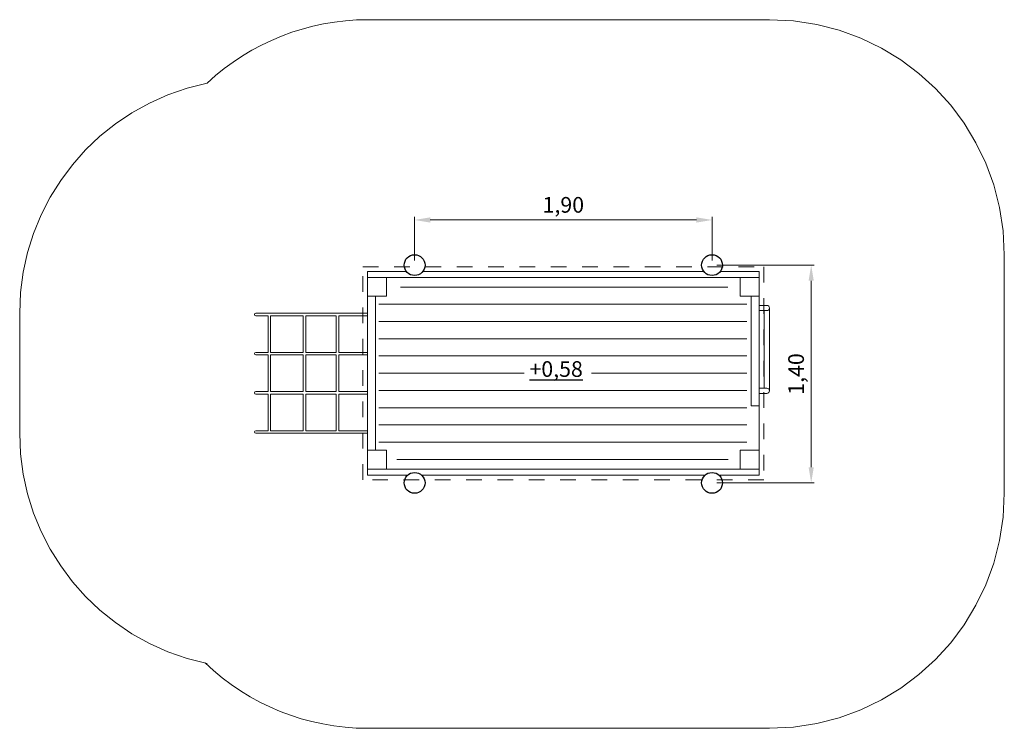
# Model space of a CAD drawing. Units: millimetres. Extents: x 3568 to 5242, y 3170 to 3578.
# Drawn here: x 3568 to 3575, y 3170 to 3175 of the extents above; entities that cross this region are included whole.
import ezdxf

# ---------------------------------------------------------------- set-up
doc = ezdxf.new("R2010")
doc.units = ezdxf.units.MM
doc.linetypes.add('HIDDEN2', pattern=[4.7625, 3.175, -1.5875])
for name, color, linetype, lineweight in [('Bemaßung', 9, 'Continuous', 5), ('dünne Linie', 143, 'Continuous', 5), ('Kontur 09', 5, 'Continuous', 9), ('Kontur 18', 1, 'Continuous', 18), ('Kontur 25', 7, 'Continuous', 25), ('Sicherheitsbereich', 31, 'HIDDEN2', 13), ('Strichlinien', 201, 'HIDDEN2', 13), ('Text', 3, 'Continuous', 25)]:
    doc.layers.add(name, color=color, linetype=linetype, lineweight=lineweight)
doc.styles.get("Standard").update_dxf_attribs({"font": 'tahoma.ttf'})
doc.dimstyles.new('100', dxfattribs={"dimscale": 0.001, "dimtxt": 100, "dimasz": 100, "dimexe": 20, "dimexo": 30, "dimgap": 20, "dimtad": 1, "dimtxsty": 'Standard', "dimcen": 100, "dimazin": 0, "dimtfac": 1, "dimtmove": 0, "dimatfit": 3, "dimfxl": 1, "dimarcsym": 0})

# ---------------------------------------------------------------- blocks, each defined once
blk = doc.blocks.new('*D5')
at = {"layer": 'Bemaßung', "color": 0, "lineweight": -2, "transparency": 16777216}
for p, q in [((3570.9002, 3173.4341), (3570.9002, 3173.7123)), ((3571.0002, 3173.6923), (3572.7002, 3173.6923)), ((3572.8002, 3173.4341), (3572.8002, 3173.7123))]:
    blk.add_line(p, q, dxfattribs=at)
at = {"layer": 'Bemaßung', "color": 0, "transparency": 16777216}
for points in [[(3571.0002, 3173.709), (3571.0002, 3173.6757), (3570.9002, 3173.6923)], [(3572.7002, 3173.709), (3572.7002, 3173.6757), (3572.8002, 3173.6923)]]:
    blk.add_solid(points, dxfattribs=at)
at = {"layer": 'Defpoints', "color": 0, "transparency": 16777216}
for p in [(3572.8002, 3173.6923), (3570.9002, 3173.4041), (3572.8002, 3173.4041)]:
    blk.add_point(p, dxfattribs=at)
at = {"layer": 'Bemaßung', "color": 0, "transparency": 16777216, "insert": (3571.8502, 3173.7758), "char_height": 0.1, "attachment_point": 5}
blk.add_mtext('1,90', dxfattribs=at)
blk = doc.blocks.new('*D6')
at = {"layer": 'Bemaßung', "color": 0, "lineweight": -2, "transparency": 16777216}
for p, q in [((3572.8302, 3173.4041), (3573.4535, 3173.4041)), ((3573.4335, 3172.1141), (3573.4335, 3173.3041)), ((3572.8302, 3172.0141), (3573.4535, 3172.0141))]:
    blk.add_line(p, q, dxfattribs=at)
at = {"layer": 'Bemaßung', "color": 0, "transparency": 16777216}
for points in [[(3573.4168, 3173.3041), (3573.4502, 3173.3041), (3573.4335, 3173.4041)], [(3573.4168, 3172.1141), (3573.4502, 3172.1141), (3573.4335, 3172.0141)]]:
    blk.add_solid(points, dxfattribs=at)
at = {"layer": 'Defpoints', "color": 0, "transparency": 16777216}
for p in [(3572.8002, 3173.4041), (3573.4335, 3173.4041), (3572.8002, 3172.0141)]:
    blk.add_point(p, dxfattribs=at)
at = {"layer": 'Bemaßung', "color": 0, "transparency": 16777216, "insert": (3573.3501, 3172.7091), "char_height": 0.1, "attachment_point": 5, "rotation": 90}
blk.add_mtext('1,40', dxfattribs=at)
blk = doc.blocks.new('103021 SpielkisteHalle')
at = {"layer": 'dünne Linie', "color": 7}
for p, q in [((-1.9894, 1.25), (0.1003, 1.25)), ((-2.1295, 1.14), (0.2231, 1.14)), ((-2.1295, 1.03), (0.2231, 1.03)), ((-2.1295, 0.92), (0.2231, 0.92)), ((-2.1295, 0.81), (0.2231, 0.81)), ((-2.1295, 0.7), (-1.1996, 0.7)), ((-0.77, 0.7), (0.2231, 0.7)), ((-2.1295, 0.59), (0.2231, 0.59)), ((-2.1295, 0.48), (0.2231, 0.48)), ((-2.1295, 0.37), (0.2231, 0.37)), ((-2.1295, 0.26), (0.2231, 0.26)), ((-2.0131, 0.15), (0.103, 0.15))]:
    blk.add_line(p, q, dxfattribs=at)
at = {"layer": 'Kontur 09', "color": 7}
for p, q in [((-2.2, 1.312), (0.3, 1.312)), ((-2.15, 1.192), (-2.15, 0.208)), ((0.25, 1.192), (0.25, 0.492)), ((0.3, 1.1331), (0.35, 1.1331)), ((-2.2, 1.083), (-2.9147, 1.083)), ((0.3, 1.0994), (0.35, 1.0994)), ((0.3331, 1.0994), (0.3331, 0.6048)), ((0.3668, 1.1163), (0.3668, 0.588)), ((-2.8361, 1.067), (-2.9147, 1.067)), ((-2.8361, 1.067), (-2.8361, 0.833)), ((-2.6114, 1.067), (-2.8201, 1.067)), ((-2.8201, 1.067), (-2.8201, 0.833)), ((-2.6114, 1.067), (-2.6114, 0.833)), ((-2.4011, 1.067), (-2.5954, 1.067)), ((-2.5954, 1.067), (-2.5954, 0.833)), ((-2.4011, 1.067), (-2.4011, 0.833)), ((-2.2, 1.067), (-2.3851, 1.067)), ((-2.3851, 1.067), (-2.3851, 0.833)), ((-2.8361, 0.833), (-2.9147, 0.833)), ((-2.6114, 0.833), (-2.8201, 0.833)), ((-2.4011, 0.833), (-2.5954, 0.833)), ((-2.2, 0.833), (-2.3851, 0.833)), ((-2.8361, 0.817), (-2.9147, 0.817)), ((-2.8361, 0.817), (-2.8361, 0.583)), ((-2.6114, 0.817), (-2.8201, 0.817)), ((-2.8201, 0.817), (-2.8201, 0.583)), ((-2.6114, 0.817), (-2.6114, 0.583)), ((-2.4011, 0.817), (-2.5954, 0.817)), ((-2.5954, 0.817), (-2.5954, 0.583)), ((-2.4011, 0.817), (-2.4011, 0.583)), ((-2.2, 0.817), (-2.3851, 0.817)), ((-2.3851, 0.817), (-2.3851, 0.583)), ((-2.8361, 0.583), (-2.9147, 0.583)), ((-2.8361, 0.567), (-2.9147, 0.567)), ((-2.8361, 0.567), (-2.8361, 0.333)), ((-2.6114, 0.583), (-2.8201, 0.583)), ((-2.6114, 0.567), (-2.8201, 0.567)), ((-2.8201, 0.567), (-2.8201, 0.333)), ((-2.6114, 0.567), (-2.6114, 0.333)), ((-2.4011, 0.583), (-2.5954, 0.583)), ((-2.4011, 0.567), (-2.5954, 0.567)), ((-2.5954, 0.567), (-2.5954, 0.333)), ((-2.4011, 0.567), (-2.4011, 0.333)), ((-2.2, 0.583), (-2.3851, 0.583)), ((-2.2, 0.567), (-2.3851, 0.567)), ((-2.3851, 0.567), (-2.3851, 0.333)), ((0.3, 0.6048), (0.35, 0.6048)), ((0.3, 0.5711), (0.35, 0.5711)), ((0.25, 0.492), (0.3, 0.492)), ((-2.8361, 0.333), (-2.9147, 0.333)), ((-2.2, 0.317), (-2.9147, 0.317)), ((-2.6114, 0.333), (-2.8201, 0.333)), ((-2.4011, 0.333), (-2.5954, 0.333)), ((-2.2, 0.333), (-2.3851, 0.333)), ((0.3, 0.088), (-2.08, 0.088))]:
    blk.add_line(p, q, dxfattribs=at)
for points in [[(-2.2, 1.312), (-2.08, 1.312), (-2.08, 1.192), (-2.2, 1.192)], [(0.3, 1.312), (0.18, 1.312), (0.18, 1.192), (0.3, 1.192)], [(-2.2, 0.088), (-2.08, 0.088), (-2.08, 0.208), (-2.2, 0.208)], [(0.3, 0.088), (0.18, 0.088), (0.18, 0.208), (0.3, 0.208)]]:
    blk.add_lwpolyline(points, close=True, dxfattribs=at)
for centre, radius, start, end in [((0.35, 1.1163), 0.0168, 270, 90), ((-2.9147, 1.075), 0.008, 90, 270), ((-2.9147, 0.825), 0.008, 90, 270), ((-2.9147, 0.575), 0.008, 90, 270), ((0.35, 0.588), 0.0168, 270, 90), ((-2.9147, 0.325), 0.008, 90, 270)]:
    blk.add_arc(centre, radius, start, end, dxfattribs=at)
at = {"layer": 'Kontur 18', "color": 7}
for p, q in [((-2.2, 1.35), (-1.9531, 1.35)), ((-2.2, 0.05), (-2.2, 1.35)), ((-1.8469, 1.35), (-0.0531, 1.35)), ((0.0531, 1.35), (0.3, 1.35)), ((0.3, 1.35), (0.3, 0.05)), ((-1.9438, 0.05), (-2.2, 0.05)), ((-0.0438, 0.05), (-1.8562, 0.05)), ((0.3, 0.05), (0.0438, 0.05))]:
    blk.add_line(p, q, dxfattribs=at)
at = {"layer": 'Kontur 25', "color": 7}
for centre in [(-1.9, 1.39), (0, 1.39), (-1.9, 0), (0, 0)]:
    blk.add_circle(centre, 0.0665, dxfattribs=at)
at = {"layer": 'Sicherheitsbereich', "color": 7}
for p, q in [((0.3668, 2.9565), (-2.2, 2.9565)), ((1.8668, -0.0665), (1.8668, 1.4565)), ((-4.4227, 1.083), (-4.4227, 0.317)), ((0.3668, -1.5665), (-2.2, -1.5665))]:
    blk.add_line(p, q, dxfattribs=at)
for centre, start, end in [((-2.2, 1.4565), 90, 133.06414), ((0.3668, 1.4565), 0, 90), ((-2.9227, 1.083), 101.59586, 180), ((-2.9227, 0.317), 180, 258.40414), ((0.3668, -0.0665), 270, 0), ((-2.2, -0.0665), 226.22164, 270)]:
    blk.add_arc(centre, 1.5, start, end, dxfattribs=at)
at = {"layer": 'Strichlinien', "color": 7, "lineweight": 5, "ltscale": 0.001}
for p, q in [((-2.23, 1.38), (0.33, 1.38)), ((-2.23, 0.02), (-2.23, 1.38)), ((0.33, 1.38), (0.33, 0.02)), ((0.33, 0.02), (-2.23, 0.02))]:
    blk.add_line(p, q, dxfattribs=at)
at = {"layer": 'Text', "color": 7, "insert": (-1.1663, 0.7768), "char_height": 0.1, "width": 0.362988, "attachment_point": 1}
blk.add_mtext('{\\L+0,58}', dxfattribs=at)
at = {"layer": 'Bemaßung', "color": 7}
dim = blk.add_linear_dim(base=(0, 1.6782), p1=(-1.9, 1.39), p2=(0, 1.39), text='1,90', dimstyle='100', dxfattribs=at)
dim.commit()
dim.dimension.update_dxf_attribs({"geometry": '*D5', "text_midpoint": (-0.95, 1.7616), "insert": (-3572.8002, -3172.0141)})
dim = blk.add_linear_dim(base=(0.6333, 1.39), p1=(0, 0), p2=(0, 1.39), angle=90, text='1,40', dimstyle='100', dxfattribs=at)
dim.commit()
dim.dimension.update_dxf_attribs({"geometry": '*D6', "text_midpoint": (0.6333, 0.695), "dimtype": 128, "insert": (-3572.8002, -3172.0141)})

msp = doc.modelspace()

# ---------------------------------------------------------------- block references
at = {"layer": 'Kontur 18'}
msp.add_blockref('103021 SpielkisteHalle', (3572.8002, 3172.0141), dxfattribs=at)

doc.saveas('drawing.dxf')
